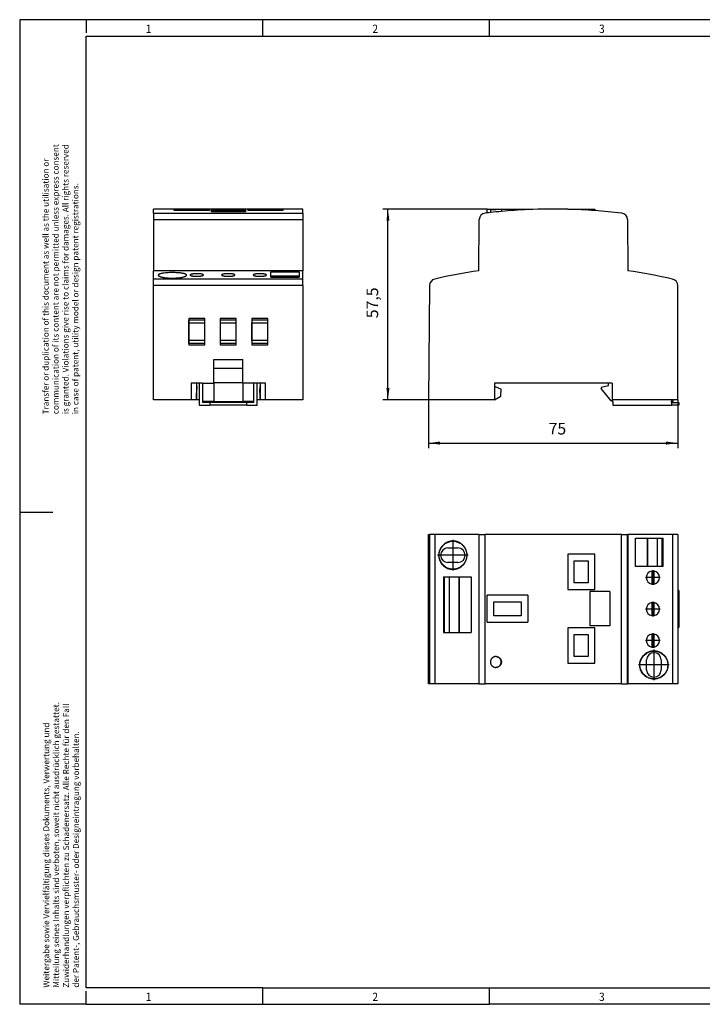
# Model space of a CAD drawing. Units: millimetres. Extents: x -1234 to -814, y -1206 to -909.
# Drawn here: x -1234 to -1028, y -1206 to -909 of the extents above; entities that cross this region are included whole.
import ezdxf

# ---------------------------------------------------------------- set-up
doc = ezdxf.new("R2010")
doc.units = ezdxf.units.MM
doc.linetypes.add('DOT_CENTER', pattern=[14, 12, -1, 0, -1])
doc.layers.add('1', color=7, linetype='Continuous')
doc.styles.add('CONVERTER_11', font='txt.shx', dxfattribs={"width": 0.9})
doc.dimstyles.new('ME10_DIM_11', dxfattribs={"dimtxt": 3.5, "dimasz": 3.5, "dimexe": 1.5, "dimexo": 0, "dimgap": 1.5, "dimtad": 1, "dimdec": 1, "dimdsep": 46, "dimtxsty": 'CONVERTER_11', "dimsah": 1, "dimcen": 0.09, "dimclrd": 2, "dimclre": 2, "dimclrt": 3, "dimadec": 0, "dimazin": 0, "dimtfac": 1, "dimtdec": 4, "dimtix": 1, "dimtmove": 0, "dimatfit": 3, "dimfxl": 1, "dimtolj": 1, "dimtzin": 0, "dimarcsym": 0})
doc.dimstyles.new('ME10_DIM_12', dxfattribs={"dimtxt": 3.5, "dimasz": 3.5, "dimexe": 1.5, "dimexo": 0, "dimgap": 1.5, "dimtad": 1, "dimdec": 0, "dimdsep": 46, "dimtxsty": 'CONVERTER_11', "dimsah": 1, "dimcen": 0.09, "dimclrd": 2, "dimclre": 2, "dimclrt": 3, "dimadec": 0, "dimazin": 0, "dimtfac": 1, "dimtdec": 4, "dimtix": 1, "dimtmove": 0, "dimatfit": 3, "dimfxl": 1, "dimtolj": 1, "dimtzin": 0, "dimarcsym": 0})

# ---------------------------------------------------------------- blocks, each defined once
blk = doc.blocks.new('0804054_EO_G_UT_SH_LED_GN-select__2', base_point=(-1110.99, -1109.58))
at = {"color": 7, "linetype": 'Continuous'}
for p, q in [((-1110.99, -1064.58), (-1110.69, -1064.58)), ((-1110.99, -1109.58), (-1110.99, -1064.58)), ((-1109.14, -1064.58), (-1110.69, -1064.58)), ((-1095.84, -1064.58), (-1109.14, -1064.58)), ((-1095.84, -1064.58), (-1095.7, -1064.58)), ((-1095.84, -1064.58), (-1095.84, -1109.58)), ((-1095.7, -1064.58), (-1093.94, -1064.58)), ((-1052.77, -1064.58), (-1093.94, -1064.58)), ((-1052.77, -1064.58), (-1051, -1064.58)), ((-1051, -1064.58), (-1050.87, -1064.58)), ((-1050.87, -1064.58), (-1050.87, -1109.58)), ((-1037.4, -1064.58), (-1050.87, -1064.58)), ((-1048.6, -1074.28), (-1048.6, -1065.68)), ((-1048.6, -1065.68), (-1045.08, -1065.68)), ((-1045.08, -1065.68), (-1044.96, -1065.68)), ((-1045.08, -1065.68), (-1045.08, -1074.28)), ((-1044.96, -1065.68), (-1044.96, -1074.28)), ((-1044.96, -1065.68), (-1042.06, -1065.68)), ((-1042.06, -1065.68), (-1042.06, -1074.28)), ((-1042.06, -1065.68), (-1040.53, -1065.68)), ((-1040.53, -1065.68), (-1040.22, -1065.68)), ((-1040.53, -1074.28), (-1040.53, -1065.68)), ((-1040.22, -1074.28), (-1040.22, -1065.68)), ((-1035.85, -1064.58), (-1037.4, -1064.58)), ((-1035.85, -1064.58), (-1035.85, -1109.58)), ((-1105.15, -1068.62), (-1102.15, -1068.62)), ((-1060.84, -1070.53), (-1069.04, -1070.53)), ((-1069.04, -1070.53), (-1069.04, -1081.19)), ((-1060.84, -1081.19), (-1060.84, -1070.53)), ((-1102.15, -1073.04), (-1105.15, -1073.04)), ((-1067.04, -1072.53), (-1062.84, -1072.53)), ((-1067.04, -1079.19), (-1067.04, -1072.53)), ((-1062.84, -1072.53), (-1062.84, -1079.19)), ((-1045.08, -1074.28), (-1048.6, -1074.28)), ((-1044.96, -1074.28), (-1045.08, -1074.28)), ((-1042.06, -1074.28), (-1044.96, -1074.28)), ((-1040.53, -1074.28), (-1042.06, -1074.28)), ((-1040.22, -1074.28), (-1040.53, -1074.28)), ((-1106.48, -1077.38), (-1106.29, -1077.38)), ((-1106.48, -1077.38), (-1106.48, -1094.18)), ((-1106.29, -1077.38), (-1106.29, -1094.18)), ((-1106.29, -1077.38), (-1104.65, -1077.38)), ((-1104.65, -1077.38), (-1101.75, -1077.38)), ((-1104.65, -1094.18), (-1104.65, -1077.38)), ((-1101.75, -1077.38), (-1101.71, -1077.38)), ((-1101.75, -1094.18), (-1101.75, -1077.38)), ((-1101.71, -1077.38), (-1098.1, -1077.38)), ((-1101.71, -1077.38), (-1101.71, -1094.18)), ((-1098.1, -1077.38), (-1098.1, -1094.18)), ((-1043.7, -1075.61), (-1043.7, -1079.55)), ((-1043, -1079.55), (-1043, -1075.61)), ((-1062.84, -1079.19), (-1067.04, -1079.19)), ((-1081.06, -1082.87), (-1093.27, -1082.87)), ((-1093.27, -1091.07), (-1093.27, -1082.87)), ((-1081.06, -1082.87), (-1081.06, -1091.07)), ((-1069.04, -1081.19), (-1060.84, -1081.19)), ((-1062.35, -1081.82), (-1062.35, -1092.12)), ((-1056.35, -1081.82), (-1062.35, -1081.82)), ((-1056.35, -1081.82), (-1056.35, -1092.12)), ((-1035.5, -1081.48), (-1035.85, -1081.48)), ((-1035.5, -1081.48), (-1035.5, -1092.68)), ((-1091.27, -1084.87), (-1083.06, -1084.87)), ((-1091.27, -1089.07), (-1091.27, -1084.87)), ((-1083.06, -1084.87), (-1083.06, -1089.07)), ((-1043.7, -1085.11), (-1043.7, -1089.05)), ((-1043, -1089.05), (-1043, -1085.11)), ((-1083.06, -1089.07), (-1091.27, -1089.07)), ((-1093.27, -1091.07), (-1081.06, -1091.07)), ((-1069.04, -1092.75), (-1069.04, -1103.41)), ((-1060.84, -1092.75), (-1069.04, -1092.75)), ((-1056.35, -1092.12), (-1062.35, -1092.12)), ((-1060.84, -1103.41), (-1060.84, -1092.75)), ((-1035.85, -1092.68), (-1035.5, -1092.68)), ((-1106.48, -1094.18), (-1106.29, -1094.18)), ((-1106.29, -1094.18), (-1104.65, -1094.18)), ((-1104.65, -1094.18), (-1101.75, -1094.18)), ((-1101.75, -1094.18), (-1101.71, -1094.18)), ((-1101.71, -1094.18), (-1098.1, -1094.18)), ((-1067.04, -1101.41), (-1067.04, -1094.75)), ((-1067.04, -1094.75), (-1062.84, -1094.75)), ((-1062.84, -1094.75), (-1062.84, -1101.41)), ((-1043.7, -1094.61), (-1043.7, -1098.55)), ((-1043, -1098.55), (-1043, -1094.61)), ((-1090.71, -1101.41), (-1090.66, -1101.41)), ((-1062.84, -1101.41), (-1067.04, -1101.41)), ((-1090.71, -1104.66), (-1090.66, -1104.66)), ((-1069.04, -1103.41), (-1060.84, -1103.41)), ((-1045.25, -1105.43), (-1045.25, -1102.43)), ((-1040.85, -1102.43), (-1040.85, -1105.43)), ((-1110.69, -1109.58), (-1110.99, -1109.58)), ((-1109.14, -1109.58), (-1110.69, -1109.58)), ((-1095.84, -1109.58), (-1109.14, -1109.58)), ((-1095.84, -1109.58), (-1095.7, -1109.58)), ((-1095.7, -1109.58), (-1093.94, -1109.58)), ((-1052.77, -1109.58), (-1093.94, -1109.58)), ((-1052.77, -1109.58), (-1051, -1109.58)), ((-1051, -1109.58), (-1050.87, -1109.58)), ((-1037.4, -1109.58), (-1050.87, -1109.58)), ((-1035.85, -1109.58), (-1037.4, -1109.58))]:
    blk.add_line(p, q, dxfattribs=at)
at = {"color": 2, "linetype": 'Continuous'}
for p, q in [((-1110.69, -1064.58), (-1110.69, -1109.58)), ((-1109.14, -1064.58), (-1109.14, -1109.58)), ((-1095.7, -1109.58), (-1095.7, -1064.58)), ((-1093.94, -1109.58), (-1093.94, -1064.58)), ((-1052.77, -1109.58), (-1052.77, -1064.58)), ((-1051, -1109.58), (-1051, -1064.58)), ((-1037.4, -1064.58), (-1037.4, -1109.58))]:
    blk.add_line(p, q, dxfattribs=at)
at = {"color": 7, "linetype": 'Continuous'}
for centre in [(-1103.65, -1070.83), (-1043.05, -1103.93)]:
    blk.add_circle(centre, 4.2, dxfattribs=at)
for centre, radius, start, end in [((-1105.15, -1070.83), 2.21, 90, 270), ((-1102.15, -1070.83), 2.21, 270, 90), ((-1043.35, -1077.58), 2, 100.0787, 180), ((-1043.35, -1077.58), 2, 180, 259.9213), ((-1043.35, -1077.58), 2, 79.9213, 100.0787), ((-1043.35, -1077.58), 2, 280.0787, 79.9213), ((-1043.35, -1077.58), 2, 259.9213, 280.0787), ((-1043.35, -1087.08), 2, 100.0787, 180), ((-1043.35, -1087.08), 2, 79.9213, 100.0787), ((-1043.35, -1087.08), 2, 280.0787, 79.9213), ((-1043.35, -1087.08), 2, 180, 259.9213), ((-1043.35, -1087.08), 2, 259.9213, 280.0787), ((-1043.35, -1096.58), 2, 100.0787, 180), ((-1043.35, -1096.58), 2, 79.9213, 100.0787), ((-1043.35, -1096.58), 2, 280.0787, 79.9213), ((-1043.35, -1096.58), 2, 180, 259.9213), ((-1043.35, -1096.58), 2, 259.9213, 280.0787), ((-1043.05, -1102.43), 2.2, 0, 180), ((-1043.05, -1105.43), 2.2, 180, 0)]:
    blk.add_arc(centre, radius, start, end, dxfattribs=at)
for points, knots in [([(-1105.23, -1074.79), (-1105.45, -1074.69), (-1105.89, -1074.48), (-1106.48, -1074.04), (-1106.99, -1073.51), (-1107.31, -1073.03), (-1107.49, -1072.67), (-1107.6, -1072.44), (-1107.69, -1072.2), (-1107.76, -1071.96), (-1107.82, -1071.71), (-1107.86, -1071.46), (-1107.89, -1071.2), (-1107.91, -1070.86), (-1107.9, -1070.43), (-1107.83, -1069.99), (-1107.75, -1069.66), (-1107.67, -1069.41), (-1107.57, -1069.17), (-1107.47, -1068.93), (-1107.34, -1068.7), (-1107.2, -1068.48), (-1107.05, -1068.26), (-1106.89, -1068.06), (-1106.71, -1067.86), (-1106.52, -1067.67), (-1106.31, -1067.5), (-1106.1, -1067.34), (-1105.87, -1067.19), (-1105.64, -1067.06), (-1105.41, -1066.94), (-1105.16, -1066.84), (-1104.9, -1066.75), (-1104.64, -1066.68), (-1104.38, -1066.62), (-1104.12, -1066.59), (-1103.86, -1066.57), (-1103.6, -1066.56), (-1103.34, -1066.57), (-1103.07, -1066.6), (-1102.81, -1066.64), (-1102.55, -1066.7), (-1102.3, -1066.78), (-1102.05, -1066.87), (-1101.81, -1066.97), (-1101.58, -1067.09), (-1101.36, -1067.22), (-1101.06, -1067.42), (-1100.72, -1067.7), (-1100.42, -1068.02), (-1100.21, -1068.3), (-1100.05, -1068.52), (-1099.92, -1068.75), (-1099.76, -1069.06), (-1099.59, -1069.46), (-1099.46, -1069.96), (-1099.38, -1070.48), (-1099.37, -1070.91), (-1099.4, -1071.25), (-1099.43, -1071.51), (-1099.48, -1071.76), (-1099.56, -1072.1), (-1099.71, -1072.5), (-1099.9, -1072.89), (-1100.08, -1073.18), (-1100.23, -1073.39), (-1100.39, -1073.59), (-1100.62, -1073.85), (-1100.94, -1074.14), (-1101.29, -1074.39), (-1101.59, -1074.57), (-1101.82, -1074.69), (-1102.06, -1074.8), (-1102.35, -1074.9), (-1102.67, -1074.99), (-1103.05, -1075.06), (-1103.41, -1075.09), (-1103.78, -1075.1), (-1104.15, -1075.07), (-1104.51, -1075.01), (-1104.87, -1074.92), (-1105.1, -1074.84), (-1105.23, -1074.79)], [0, 0, 0, 0, 0.727783, 1.455583, 2.188038, 2.920507, 3.161269, 3.428312, 3.668315, 3.934427, 4.175081, 4.441984, 4.697036, 4.952089, 5.470238, 5.988385, 6.262162, 6.508376, 6.781085, 7.02644, 7.29205, 7.557658, 7.824145, 8.090629, 8.341945, 8.622055, 8.885601, 9.149146, 9.432679, 9.686737, 9.940712, 10.224135, 10.490912, 10.757687, 11.038494, 11.290367, 11.537167, 11.811672, 12.072532, 12.333391, 12.610248, 12.858943, 13.137122, 13.386886, 13.664245, 13.913355, 14.177137, 14.440921, 14.971573, 15.502232, 15.749136, 16.023762, 16.300549, 16.549192, 17.073105, 17.597021, 18.112614, 18.628207, 18.900723, 19.145916, 19.40524, 19.664563, 20.178367, 20.692167, 20.949855, 21.207542, 21.46388, 21.720216, 22.242508, 22.764793, 23.011748, 23.286445, 23.558805, 23.803873, 24.205829, 24.550679, 24.951337, 25.295233, 25.66807, 26.040908, 26.387568, 26.792001, 26.792001, 26.792001, 26.792001]), ([(-1090.71, -1101.41), (-1090.74, -1101.41), (-1090.79, -1101.42), (-1090.88, -1101.42), (-1090.97, -1101.43), (-1091.07, -1101.45), (-1091.16, -1101.48), (-1091.29, -1101.52), (-1091.45, -1101.58), (-1091.62, -1101.68), (-1091.78, -1101.8), (-1091.92, -1101.94), (-1092.05, -1102.1), (-1092.15, -1102.27), (-1092.24, -1102.45), (-1092.29, -1102.61), (-1092.32, -1102.74), (-1092.33, -1102.84), (-1092.34, -1102.94), (-1092.34, -1103.05), (-1092.34, -1103.18), (-1092.32, -1103.32), (-1092.29, -1103.46), (-1092.24, -1103.61), (-1092.17, -1103.78), (-1092.07, -1103.95), (-1091.94, -1104.11), (-1091.8, -1104.26), (-1091.64, -1104.38), (-1091.47, -1104.49), (-1091.28, -1104.57), (-1091.12, -1104.62), (-1090.99, -1104.64), (-1090.89, -1104.66), (-1090.8, -1104.66), (-1090.74, -1104.66), (-1090.71, -1104.66)], [0, 0, 0, 0, 0.07689, 0.15385, 0.254231, 0.354618, 0.455012, 0.555417, 0.75616, 0.95697, 1.156503, 1.356119, 1.555799, 1.755561, 1.955193, 2.154885, 2.254789, 2.354703, 2.45462, 2.554541, 2.694669, 2.83479, 2.974898, 3.114985, 3.31743, 3.519801, 3.722112, 3.924335, 4.126789, 4.329163, 4.531484, 4.733753, 4.834454, 4.935149, 5.021462, 5.107764, 5.107764, 5.107764, 5.107764]), ([(-1089.09, -1103.04), (-1089.09, -1102.99), (-1089.09, -1102.9), (-1089.11, -1102.74), (-1089.16, -1102.56), (-1089.23, -1102.37), (-1089.32, -1102.19), (-1089.44, -1102.03), (-1089.57, -1101.88), (-1089.73, -1101.74), (-1089.89, -1101.63), (-1090.08, -1101.54), (-1090.27, -1101.47), (-1090.44, -1101.44), (-1090.59, -1101.42), (-1090.67, -1101.42), (-1090.71, -1101.41)], [0, 0, 0, 0, 0.140959, 0.282023, 0.483742, 0.685413, 0.887036, 1.088582, 1.291092, 1.493515, 1.695876, 1.89816, 2.100272, 2.302336, 2.427601, 2.552748, 2.552748, 2.552748, 2.552748]), ([(-1090.66, -1101.41), (-1090.6, -1101.42), (-1090.5, -1101.42), (-1090.34, -1101.44), (-1090.19, -1101.48), (-1090.03, -1101.53), (-1089.89, -1101.61), (-1089.75, -1101.69), (-1089.63, -1101.78), (-1089.47, -1101.92), (-1089.3, -1102.13), (-1089.17, -1102.36), (-1089.1, -1102.56), (-1089.06, -1102.72), (-1089.03, -1102.88), (-1089.03, -1102.99), (-1089.03, -1103.04)], [0, 0, 0, 0, 0.159234, 0.317595, 0.463296, 0.636189, 0.809188, 0.954952, 1.100726, 1.273863, 1.593056, 1.911796, 2.057906, 2.23166, 2.405006, 2.551023, 2.551023, 2.551023, 2.551023]), ([(-1045.26, -1107.58), (-1045.03, -1107.7), (-1044.59, -1107.94), (-1043.97, -1108.11), (-1043.48, -1108.18), (-1043.09, -1108.2), (-1042.73, -1108.19), (-1042.31, -1108.14), (-1041.85, -1108.03), (-1041.44, -1107.88), (-1041.13, -1107.74), (-1040.89, -1107.61), (-1040.67, -1107.47), (-1040.46, -1107.32), (-1040.26, -1107.16), (-1040.07, -1106.98), (-1039.9, -1106.8), (-1039.73, -1106.61), (-1039.58, -1106.41), (-1039.44, -1106.19), (-1039.3, -1105.96), (-1039.19, -1105.73), (-1039.09, -1105.5), (-1039, -1105.27), (-1038.93, -1105.02), (-1038.87, -1104.77), (-1038.83, -1104.52), (-1038.8, -1104.27), (-1038.79, -1104.01), (-1038.79, -1103.75), (-1038.81, -1103.49), (-1038.85, -1103.23), (-1038.9, -1102.98), (-1038.98, -1102.64), (-1039.13, -1102.24), (-1039.33, -1101.84), (-1039.52, -1101.54), (-1039.68, -1101.32), (-1039.84, -1101.12), (-1040.08, -1100.86), (-1040.41, -1100.57), (-1040.77, -1100.32), (-1041.08, -1100.15), (-1041.32, -1100.03), (-1041.55, -1099.93), (-1041.8, -1099.85), (-1042.06, -1099.78), (-1042.32, -1099.72), (-1042.58, -1099.69), (-1042.84, -1099.67), (-1043.1, -1099.66), (-1043.36, -1099.67), (-1043.63, -1099.7), (-1043.89, -1099.74), (-1044.16, -1099.8), (-1044.41, -1099.88), (-1044.67, -1099.98), (-1044.91, -1100.09), (-1045.15, -1100.21), (-1045.38, -1100.35), (-1045.6, -1100.5), (-1045.8, -1100.66), (-1046, -1100.84), (-1046.19, -1101.03), (-1046.36, -1101.23), (-1046.58, -1101.51), (-1046.81, -1101.88), (-1046.99, -1102.27), (-1047.11, -1102.6), (-1047.19, -1102.85), (-1047.24, -1103.11), (-1047.29, -1103.36), (-1047.31, -1103.62), (-1047.32, -1103.87), (-1047.32, -1104.13), (-1047.3, -1104.39), (-1047.26, -1104.65), (-1047.21, -1104.91), (-1047.14, -1105.16), (-1047.01, -1105.55), (-1046.77, -1106.06), (-1046.42, -1106.57), (-1046.1, -1106.93), (-1045.84, -1107.17), (-1045.56, -1107.39), (-1045.36, -1107.52), (-1045.26, -1107.58)], [0, 0, 0, 0, 0.752525, 1.505036, 1.907895, 2.253403, 2.656105, 3.001493, 3.525195, 4.048902, 4.309985, 4.571069, 4.847399, 5.09567, 5.351065, 5.606463, 5.874671, 6.116384, 6.358359, 6.626891, 6.897632, 7.141393, 7.395889, 7.650386, 7.904202, 8.158018, 8.413621, 8.669225, 8.924898, 9.180571, 9.454669, 9.701146, 9.976431, 10.22386, 10.744231, 11.264594, 11.545138, 11.796798, 12.077513, 12.329314, 12.857105, 13.384889, 13.663646, 13.913872, 14.163091, 14.440598, 14.688407, 14.96416, 15.239838, 15.487587, 15.73936, 16.02004, 16.272741, 16.554569, 16.809076, 17.093162, 17.347763, 17.631974, 17.89519, 18.158408, 18.423713, 18.68902, 18.940497, 19.220812, 19.485719, 19.750628, 20.272832, 20.795042, 21.041651, 21.315922, 21.576719, 21.837516, 22.094988, 22.35246, 22.596529, 22.867644, 23.140202, 23.385433, 23.657148, 23.9017, 24.626192, 25.350674, 25.737286, 26.070828, 26.431811, 26.792791, 26.792791, 26.792791, 26.792791]), ([(-1090.71, -1104.66), (-1090.61, -1104.66), (-1090.4, -1104.65), (-1090.14, -1104.57), (-1089.95, -1104.48), (-1089.81, -1104.4), (-1089.68, -1104.3), (-1089.52, -1104.16), (-1089.35, -1103.95), (-1089.2, -1103.67), (-1089.11, -1103.36), (-1089.09, -1103.15), (-1089.09, -1103.04)], [0, 0, 0, 0, 0.318668, 0.636526, 0.78218, 0.955402, 1.114986, 1.274432, 1.593264, 1.912279, 2.231577, 2.550867, 2.550867, 2.550867, 2.550867]), ([(-1089.03, -1103.04), (-1089.03, -1103.1), (-1089.04, -1103.2), (-1089.06, -1103.36), (-1089.1, -1103.51), (-1089.15, -1103.66), (-1089.22, -1103.81), (-1089.3, -1103.94), (-1089.4, -1104.07), (-1089.5, -1104.19), (-1089.62, -1104.3), (-1089.75, -1104.39), (-1089.89, -1104.48), (-1090.04, -1104.55), (-1090.19, -1104.6), (-1090.34, -1104.64), (-1090.5, -1104.66), (-1090.6, -1104.66), (-1090.66, -1104.66)], [0, 0, 0, 0, 0.173298, 0.319564, 0.479093, 0.639223, 0.798802, 0.958797, 1.104728, 1.278246, 1.424079, 1.59727, 1.770388, 1.915911, 2.075476, 2.2342, 2.393164, 2.551801, 2.551801, 2.551801, 2.551801])]:
    blk.add_open_spline(points, degree=3, knots=knots, dxfattribs=at)
at = {"layer": '1', "color": 2, "linetype": 'DOT_CENTER'}
for p, q in [((-1103.65, -1066.21), (-1103.65, -1075.45)), ((-1099.03, -1070.83), (-1108.27, -1070.83)), ((-1041.15, -1077.58), (-1045.55, -1077.58)), ((-1043.35, -1075.38), (-1043.35, -1079.78)), ((-1043.35, -1084.88), (-1043.35, -1089.28)), ((-1041.15, -1087.08), (-1045.55, -1087.08)), ((-1043.35, -1094.38), (-1043.35, -1098.78)), ((-1041.15, -1096.58), (-1045.55, -1096.58)), ((-1043.05, -1099.31), (-1043.05, -1108.55)), ((-1038.43, -1103.93), (-1047.67, -1103.93))]:
    blk.add_line(p, q, dxfattribs=at)
blk = doc.blocks.new('Drfsicht1', base_point=(-1073.18, -1087.08))
blk.add_blockref('0804054_EO_G_UT_SH_LED_GN-select__2', (-1110.99, -1109.58))
blk = doc.blocks.new('0804054_EO_G_UT_SH_LED_GN-select__5', base_point=(-1193.87, -1025.58))
at = {"color": 7, "linetype": 'Continuous'}
for p, q in [((-1187.71, -966.43), (-1193.87, -966.43)), ((-1193.87, -967.64), (-1193.87, -966.43)), ((-1193.87, -967.64), (-1193.87, -969.61)), ((-1187.71, -966.87), (-1187.71, -966.43)), ((-1177.05, -966.43), (-1187.71, -966.43)), ((-1177.05, -966.87), (-1187.71, -966.87)), ((-1177.05, -966.43), (-1177.05, -966.87)), ((-1165.49, -966.43), (-1177.05, -966.43)), ((-1176.42, -966.97), (-1176.42, -966.77)), ((-1166.12, -966.77), (-1176.42, -966.77)), ((-1176.42, -967.25), (-1176.42, -966.97)), ((-1166.12, -966.97), (-1176.42, -966.97)), ((-1166.12, -967.25), (-1176.42, -967.25)), ((-1166.12, -966.97), (-1166.12, -966.77)), ((-1166.12, -967.25), (-1166.12, -966.97)), ((-1154.83, -966.43), (-1165.49, -966.43)), ((-1165.49, -966.43), (-1165.49, -966.87)), ((-1154.83, -966.87), (-1165.49, -966.87)), ((-1148.87, -966.43), (-1154.83, -966.43)), ((-1154.83, -966.87), (-1154.83, -966.43)), ((-1148.87, -967.64), (-1148.87, -966.43)), ((-1148.87, -967.64), (-1148.87, -969.61)), ((-1193.87, -969.61), (-1193.87, -985.03)), ((-1148.87, -969.61), (-1148.87, -985.03)), ((-1193.87, -987.57), (-1193.87, -985.03)), ((-1148.87, -985.03), (-1193.87, -985.03)), ((-1158.57, -986.63), (-1158.57, -985.38)), ((-1158.57, -985.38), (-1149.97, -985.38)), ((-1149.97, -985.38), (-1149.97, -986.63)), ((-1148.87, -987.57), (-1148.87, -985.03)), ((-1193.87, -989.52), (-1193.87, -987.57)), ((-1158.57, -986.88), (-1158.57, -986.63)), ((-1149.97, -986.63), (-1158.57, -986.63)), ((-1149.97, -986.88), (-1158.57, -986.88)), ((-1158.57, -986.94), (-1158.57, -986.88)), ((-1158.57, -986.94), (-1149.97, -986.94)), ((-1149.97, -986.63), (-1149.97, -986.88)), ((-1149.97, -986.88), (-1149.97, -986.94)), ((-1148.87, -989.52), (-1148.87, -987.57)), ((-1193.87, -1023.93), (-1193.87, -989.52)), ((-1148.87, -989.52), (-1148.87, -1023.93)), ((-1178.47, -999.4), (-1183.27, -999.4)), ((-1183.27, -999.4), (-1183.27, -1007.35)), ((-1183.27, -999.79), (-1178.47, -999.79)), ((-1183.27, -1000.73), (-1183.27, -999.79)), ((-1183.27, -1000.73), (-1183.26, -1000.73)), ((-1183.27, -1006.02), (-1183.27, -1000.73)), ((-1183.26, -1000.73), (-1178.48, -1000.73)), ((-1183.26, -1006.02), (-1183.26, -1000.73)), ((-1178.47, -1000.73), (-1178.48, -1000.73)), ((-1178.48, -1006.02), (-1178.48, -1000.73)), ((-1178.47, -999.79), (-1178.47, -999.4)), ((-1178.47, -1000.73), (-1178.47, -999.79)), ((-1178.47, -1006.02), (-1178.47, -1000.73)), ((-1173.77, -999.4), (-1173.77, -999.79)), ((-1168.97, -999.4), (-1173.77, -999.4)), ((-1173.77, -999.79), (-1173.77, -1000.73)), ((-1173.77, -999.79), (-1168.97, -999.79)), ((-1173.77, -1000.73), (-1173.77, -1006.02)), ((-1173.77, -1000.73), (-1173.76, -1000.73)), ((-1173.76, -1006.02), (-1173.76, -1000.73)), ((-1173.76, -1000.73), (-1168.98, -1000.73)), ((-1168.97, -1000.73), (-1168.98, -1000.73)), ((-1168.98, -1006.02), (-1168.98, -1000.73)), ((-1168.97, -1007.35), (-1168.97, -999.4)), ((-1168.97, -1000.73), (-1168.97, -999.79)), ((-1168.97, -1006.02), (-1168.97, -1000.73)), ((-1164.27, -999.4), (-1164.27, -999.79)), ((-1159.47, -999.4), (-1164.27, -999.4)), ((-1164.27, -999.79), (-1159.47, -999.79)), ((-1164.27, -999.79), (-1164.27, -1000.73)), ((-1164.27, -1000.73), (-1164.26, -1000.73)), ((-1164.27, -1000.73), (-1164.27, -1006.02)), ((-1164.26, -1006.02), (-1164.26, -1000.73)), ((-1164.26, -1000.73), (-1159.48, -1000.73)), ((-1159.48, -1006.02), (-1159.48, -1000.73)), ((-1159.47, -1000.73), (-1159.48, -1000.73)), ((-1159.47, -1007.35), (-1159.47, -999.4)), ((-1159.47, -1000.73), (-1159.47, -999.79)), ((-1159.47, -1006.02), (-1159.47, -1000.73)), ((-1183.27, -1006.02), (-1183.26, -1006.02)), ((-1183.27, -1007), (-1183.27, -1006.02)), ((-1178.48, -1006.02), (-1183.26, -1006.02)), ((-1178.47, -1006.02), (-1178.48, -1006.02)), ((-1178.47, -1007), (-1178.47, -1006.02)), ((-1173.77, -1006.02), (-1173.76, -1006.02)), ((-1173.77, -1006.02), (-1173.77, -1007)), ((-1168.98, -1006.02), (-1173.76, -1006.02)), ((-1168.97, -1006.02), (-1168.98, -1006.02)), ((-1168.97, -1007), (-1168.97, -1006.02)), ((-1164.27, -1006.02), (-1164.27, -1007)), ((-1164.27, -1006.02), (-1164.26, -1006.02)), ((-1159.48, -1006.02), (-1164.26, -1006.02)), ((-1159.47, -1006.02), (-1159.48, -1006.02)), ((-1159.47, -1007), (-1159.47, -1006.02)), ((-1178.47, -1007), (-1183.27, -1007)), ((-1183.27, -1007.35), (-1178.47, -1007.35)), ((-1178.47, -1007.35), (-1178.47, -1007)), ((-1173.77, -1007), (-1173.77, -1007.35)), ((-1168.97, -1007), (-1173.77, -1007)), ((-1173.77, -1007.35), (-1168.97, -1007.35)), ((-1164.27, -1007), (-1164.27, -1007.35)), ((-1159.47, -1007), (-1164.27, -1007)), ((-1164.27, -1007.35), (-1159.47, -1007.35)), ((-1175.77, -1011.78), (-1166.97, -1011.78)), ((-1175.77, -1014.55), (-1175.77, -1011.78)), ((-1166.97, -1014.55), (-1166.97, -1011.78)), ((-1166.97, -1014.55), (-1175.77, -1014.55)), ((-1175.77, -1018.78), (-1175.77, -1014.55)), ((-1166.97, -1018.78), (-1166.97, -1014.55)), ((-1180.97, -1018.93), (-1182.59, -1018.93)), ((-1182.59, -1018.93), (-1182.59, -1023.93)), ((-1180.12, -1018.93), (-1180.97, -1018.93)), ((-1180.97, -1018.93), (-1180.97, -1023.93)), ((-1180.84, -1019.88), (-1180.97, -1019.88)), ((-1180.87, -1020.73), (-1180.97, -1020.73)), ((-1180.94, -1022.81), (-1180.87, -1020.73)), ((-1180.84, -1019.88), (-1180.87, -1020.73)), ((-1180.12, -1018.93), (-1180.12, -1025.58)), ((-1179.12, -1018.93), (-1180.12, -1018.93)), ((-1179.12, -1018.93), (-1175.77, -1018.93)), ((-1179.12, -1018.93), (-1179.12, -1024.43)), ((-1175.77, -1018.78), (-1166.97, -1018.78)), ((-1175.77, -1018.93), (-1175.77, -1018.78)), ((-1175.77, -1018.93), (-1175.77, -1024.43)), ((-1166.97, -1018.93), (-1166.97, -1018.78)), ((-1166.97, -1018.93), (-1166.97, -1024.43)), ((-1163.62, -1018.93), (-1166.97, -1018.93)), ((-1163.62, -1024.43), (-1163.62, -1018.93)), ((-1162.62, -1018.93), (-1163.62, -1018.93)), ((-1162.62, -1025.58), (-1162.62, -1018.93)), ((-1161.77, -1018.93), (-1162.62, -1018.93)), ((-1161.77, -1019.88), (-1161.9, -1019.88)), ((-1161.9, -1019.88), (-1161.87, -1020.73)), ((-1161.77, -1020.73), (-1161.87, -1020.73)), ((-1161.8, -1022.81), (-1161.87, -1020.73)), ((-1161.77, -1018.93), (-1161.77, -1023.93)), ((-1160.15, -1018.93), (-1161.77, -1018.93)), ((-1160.15, -1023.93), (-1160.15, -1018.93)), ((-1182.59, -1023.93), (-1193.87, -1023.93)), ((-1180.97, -1023.93), (-1182.59, -1023.93)), ((-1180.97, -1023.59), (-1180.94, -1022.81)), ((-1180.97, -1022.81), (-1180.94, -1022.81)), ((-1180.12, -1023.93), (-1180.97, -1023.93)), ((-1179.12, -1024.43), (-1179.12, -1024.78)), ((-1175.77, -1024.43), (-1179.12, -1024.43)), ((-1175.77, -1024.43), (-1166.97, -1024.43)), ((-1163.62, -1024.43), (-1166.97, -1024.43)), ((-1163.62, -1024.78), (-1163.62, -1024.43)), ((-1161.77, -1023.93), (-1162.62, -1023.93)), ((-1161.77, -1023.59), (-1161.8, -1022.81)), ((-1161.8, -1022.81), (-1161.77, -1022.81)), ((-1160.15, -1023.93), (-1161.77, -1023.93)), ((-1148.87, -1023.93), (-1160.15, -1023.93)), ((-1180.12, -1025.58), (-1176.97, -1025.58)), ((-1176.97, -1024.78), (-1179.12, -1024.78)), ((-1176.97, -1024.78), (-1176.97, -1025.58)), ((-1165.77, -1024.78), (-1176.97, -1024.78)), ((-1165.77, -1025.58), (-1176.97, -1025.58)), ((-1165.77, -1025.58), (-1165.77, -1024.78)), ((-1163.62, -1024.78), (-1165.77, -1024.78)), ((-1165.77, -1025.58), (-1162.62, -1025.58))]:
    blk.add_line(p, q, dxfattribs=at)
at = {"color": 2, "linetype": 'Continuous'}
for p, q in [((-1193.87, -967.64), (-1148.87, -967.64)), ((-1193.87, -969.61), (-1148.87, -969.61)), ((-1148.87, -987.57), (-1193.87, -987.57)), ((-1148.87, -989.52), (-1193.87, -989.52))]:
    blk.add_line(p, q, dxfattribs=at)
at = {"color": 7, "linetype": 'Continuous'}
for points, knots in [([(-1191.88, -985.94), (-1191.92, -985.96), (-1192.01, -985.99), (-1192.13, -986.03), (-1192.24, -986.08), (-1192.35, -986.15), (-1192.46, -986.23), (-1192.48, -986.32), (-1192.49, -986.36)], [0, 0, 0, 0, 0.1420152, 0.2823315, 0.3929209, 0.4993778, 0.6578402, 0.7747077, 0.7747077, 0.7747077, 0.7747077]), ([(-1183.96, -986.36), (-1183.96, -986.33), (-1183.97, -986.27), (-1184.05, -986.18), (-1184.16, -986.1), (-1184.31, -986.03), (-1184.5, -985.96), (-1184.74, -985.89), (-1185, -985.84), (-1185.33, -985.77), (-1185.7, -985.72), (-1186.13, -985.67), (-1186.58, -985.64), (-1187.08, -985.61), (-1187.59, -985.59), (-1188.1, -985.58), (-1188.6, -985.58), (-1189.22, -985.6), (-1189.92, -985.64), (-1190.57, -985.7), (-1191.05, -985.76), (-1191.36, -985.82), (-1191.63, -985.87), (-1191.8, -985.92), (-1191.88, -985.94)], [0, 0, 0, 0, 0.078202, 0.188706, 0.333722, 0.488749, 0.70708, 0.92753, 1.221339, 1.504877, 1.941206, 2.338154, 2.806655, 3.29574, 3.859283, 4.318186, 4.836971, 5.35122, 6.179179, 6.946003, 7.31766, 7.605093, 7.911104, 8.141079, 8.141079, 8.141079, 8.141079]), ([(-1180.87, -985.93), (-1180.94, -985.93), (-1181.07, -985.93), (-1181.26, -985.93), (-1181.45, -985.94), (-1181.64, -985.95), (-1181.82, -985.97), (-1181.99, -985.99), (-1182.15, -986.01), (-1182.29, -986.03), (-1182.42, -986.06), (-1182.54, -986.09), (-1182.64, -986.12), (-1182.72, -986.15), (-1182.79, -986.19), (-1182.83, -986.22), (-1182.86, -986.26), (-1182.87, -986.29), (-1182.87, -986.3)], [0, 0, 0, 0, 0.19791, 0.394079, 0.569824, 0.772683, 0.951433, 1.121662, 1.293742, 1.4279, 1.561646, 1.68135, 1.785962, 1.875064, 1.953652, 2.007083, 2.049781, 2.091587, 2.091587, 2.091587, 2.091587]), ([(-1178.87, -986.3), (-1178.88, -986.27), (-1178.91, -986.2), (-1179.01, -986.16), (-1179.11, -986.12), (-1179.21, -986.09), (-1179.32, -986.06), (-1179.51, -986.02), (-1179.77, -985.98), (-1180.05, -985.96), (-1180.29, -985.94), (-1180.47, -985.93), (-1180.67, -985.93), (-1180.8, -985.93), (-1180.87, -985.93)], [0, 0, 0, 0, 0.083001, 0.215731, 0.304789, 0.409255, 0.518823, 0.66354, 0.971201, 1.318931, 1.505159, 1.696527, 1.87425, 2.08938, 2.08938, 2.08938, 2.08938]), ([(-1171.37, -985.93), (-1171.44, -985.93), (-1171.57, -985.93), (-1171.77, -985.93), (-1171.96, -985.94), (-1172.15, -985.95), (-1172.32, -985.97), (-1172.49, -985.99), (-1172.64, -986.01), (-1172.79, -986.03), (-1172.92, -986.06), (-1173.04, -986.09), (-1173.14, -986.12), (-1173.24, -986.16), (-1173.34, -986.2), (-1173.36, -986.27), (-1173.37, -986.3)], [0, 0, 0, 0, 0.19791, 0.394079, 0.603239, 0.772683, 0.96704, 1.121662, 1.268424, 1.4279, 1.561645, 1.68135, 1.785961, 1.875064, 2.006873, 2.089464, 2.089464, 2.089464, 2.089464]), ([(-1169.37, -986.3), (-1169.37, -986.29), (-1169.38, -986.26), (-1169.41, -986.22), (-1169.46, -986.19), (-1169.52, -986.15), (-1169.61, -986.12), (-1169.71, -986.09), (-1169.82, -986.06), (-1170.01, -986.02), (-1170.27, -985.98), (-1170.61, -985.95), (-1170.98, -985.93), (-1171.24, -985.93), (-1171.37, -985.93)], [0, 0, 0, 0, 0.038374, 0.08467, 0.143797, 0.217908, 0.299236, 0.411434, 0.531535, 0.665718, 0.97338, 1.32111, 1.699461, 2.091525, 2.091525, 2.091525, 2.091525]), ([(-1161.87, -985.93), (-1161.93, -985.93), (-1162.06, -985.93), (-1162.26, -985.93), (-1162.46, -985.94), (-1162.64, -985.95), (-1162.82, -985.97), (-1162.99, -985.99), (-1163.15, -986.01), (-1163.29, -986.03), (-1163.42, -986.06), (-1163.53, -986.09), (-1163.63, -986.12), (-1163.72, -986.15), (-1163.79, -986.19), (-1163.83, -986.22), (-1163.86, -986.26), (-1163.87, -986.29), (-1163.87, -986.3)], [0, 0, 0, 0, 0.180403, 0.394079, 0.585974, 0.772683, 0.951433, 1.121662, 1.28056, 1.4279, 1.561646, 1.68135, 1.778172, 1.875062, 1.953649, 2.00708, 2.049778, 2.091584, 2.091584, 2.091584, 2.091584]), ([(-1159.87, -986.3), (-1159.88, -986.27), (-1159.91, -986.2), (-1160.01, -986.16), (-1160.11, -986.12), (-1160.21, -986.09), (-1160.32, -986.06), (-1160.45, -986.03), (-1160.6, -986.01), (-1160.75, -985.99), (-1160.92, -985.97), (-1161.16, -985.95), (-1161.48, -985.93), (-1161.74, -985.93), (-1161.87, -985.93)], [0, 0, 0, 0, 0.083001, 0.215731, 0.312539, 0.409253, 0.518821, 0.663537, 0.810645, 0.969232, 1.124179, 1.318988, 1.697338, 2.089403, 2.089403, 2.089403, 2.089403]), ([(-1192.49, -986.36), (-1192.47, -986.4), (-1192.44, -986.51), (-1192.3, -986.61), (-1192.17, -986.68), (-1192.04, -986.74), (-1191.88, -986.8), (-1191.72, -986.86), (-1191.55, -986.9), (-1191.38, -986.94), (-1191.21, -986.98), (-1190.97, -987.03), (-1190.62, -987.09), (-1190.2, -987.15), (-1189.72, -987.19), (-1189.26, -987.23), (-1188.74, -987.25), (-1188.25, -987.25), (-1187.73, -987.25), (-1187.22, -987.23), (-1186.72, -987.19), (-1186.25, -987.15), (-1185.83, -987.09), (-1185.44, -987.03), (-1185.07, -986.95), (-1184.79, -986.88), (-1184.56, -986.8), (-1184.41, -986.74), (-1184.27, -986.68), (-1184.16, -986.62), (-1184.07, -986.55), (-1184, -986.49), (-1183.96, -986.42), (-1183.96, -986.38), (-1183.96, -986.36)], [0, 0, 0, 0, 0.139042, 0.334629, 0.472561, 0.610254, 0.764769, 0.964915, 1.134369, 1.295224, 1.47657, 1.668151, 2.034698, 2.523827, 2.942992, 3.475458, 3.928311, 4.486042, 4.942488, 5.493062, 6.0268, 6.446744, 6.894948, 7.30829, 7.639047, 8.012177, 8.18478, 8.364569, 8.500675, 8.636893, 8.750056, 8.831541, 8.910007, 8.969995, 8.969995, 8.969995, 8.969995]), ([(-1182.87, -986.3), (-1182.87, -986.32), (-1182.85, -986.37), (-1182.79, -986.41), (-1182.73, -986.45), (-1182.66, -986.47), (-1182.59, -986.5), (-1182.47, -986.54), (-1182.29, -986.58), (-1182.05, -986.62), (-1181.82, -986.65), (-1181.58, -986.67), (-1181.36, -986.69), (-1181.12, -986.7), (-1180.89, -986.7), (-1180.64, -986.7), (-1180.41, -986.69), (-1180.17, -986.67), (-1179.96, -986.66), (-1179.75, -986.63), (-1179.56, -986.6), (-1179.39, -986.57), (-1179.23, -986.53), (-1179.09, -986.48), (-1178.98, -986.43), (-1178.92, -986.39), (-1178.89, -986.36), (-1178.88, -986.33), (-1178.87, -986.31), (-1178.87, -986.3)], [0, 0, 0, 0, 0.063758, 0.154047, 0.208595, 0.281603, 0.359395, 0.446302, 0.656541, 0.900863, 1.175426, 1.371516, 1.622867, 1.834758, 2.098264, 2.312332, 2.571967, 2.801138, 3.020238, 3.207304, 3.423881, 3.598526, 3.752759, 3.915803, 4.042028, 4.090876, 4.13162, 4.167602, 4.19533, 4.19533, 4.19533, 4.19533]), ([(-1173.37, -986.3), (-1173.37, -986.32), (-1173.35, -986.37), (-1173.29, -986.41), (-1173.22, -986.45), (-1173.16, -986.48), (-1173.09, -986.5), (-1172.99, -986.53), (-1172.85, -986.57), (-1172.69, -986.6), (-1172.5, -986.63), (-1172.29, -986.66), (-1172.06, -986.68), (-1171.83, -986.69), (-1171.6, -986.7), (-1171.35, -986.7), (-1171.13, -986.7), (-1170.89, -986.69), (-1170.67, -986.67), (-1170.45, -986.65), (-1170.25, -986.63), (-1170.05, -986.6), (-1169.88, -986.56), (-1169.74, -986.53), (-1169.65, -986.5), (-1169.57, -986.47), (-1169.51, -986.45), (-1169.46, -986.42), (-1169.42, -986.39), (-1169.4, -986.36), (-1169.38, -986.33), (-1169.37, -986.31), (-1169.37, -986.3)], [0, 0, 0, 0, 0.063758, 0.154047, 0.217568, 0.281601, 0.359393, 0.4463, 0.600468, 0.774805, 0.946136, 1.175467, 1.418248, 1.622908, 1.88357, 2.098304, 2.360796, 2.572008, 2.801178, 3.020278, 3.230193, 3.423923, 3.616693, 3.752801, 3.844908, 3.916352, 3.988374, 4.042246, 4.094238, 4.13184, 4.163679, 4.195535, 4.195535, 4.195535, 4.195535]), ([(-1163.87, -986.3), (-1163.87, -986.31), (-1163.87, -986.33), (-1163.85, -986.36), (-1163.82, -986.39), (-1163.78, -986.42), (-1163.72, -986.45), (-1163.66, -986.48), (-1163.59, -986.5), (-1163.49, -986.53), (-1163.35, -986.57), (-1163.18, -986.6), (-1162.99, -986.63), (-1162.78, -986.66), (-1162.56, -986.68), (-1162.33, -986.69), (-1162.1, -986.7), (-1161.78, -986.7), (-1161.41, -986.69), (-1161.01, -986.66), (-1160.69, -986.62), (-1160.45, -986.58), (-1160.27, -986.54), (-1160.15, -986.5), (-1160.08, -986.47), (-1160.02, -986.45), (-1159.96, -986.42), (-1159.92, -986.39), (-1159.9, -986.36), (-1159.88, -986.33), (-1159.87, -986.31), (-1159.87, -986.3)], [0, 0, 0, 0, 0.032074, 0.064149, 0.102312, 0.155283, 0.218803, 0.282836, 0.360628, 0.447535, 0.601703, 0.77604, 0.968437, 1.176703, 1.419483, 1.624143, 1.884806, 2.09954, 2.574129, 3.021434, 3.297612, 3.543074, 3.753911, 3.840239, 3.917463, 3.985009, 4.043356, 4.095348, 4.13295, 4.16479, 4.196645, 4.196645, 4.196645, 4.196645])]:
    blk.add_open_spline(points, degree=3, knots=knots, dxfattribs=at)
blk = doc.blocks.new('SA_Rechts1', base_point=(-1171.37, -996))
blk.add_blockref('0804054_EO_G_UT_SH_LED_GN-select__5', (-1193.87, -1025.58))
blk = doc.blocks.new('0804054_EO_G_UT_SH_LED_GN-select__6', base_point=(-1110.99, -1025.58))
at = {"color": 7, "linetype": 'Continuous'}
for p, q in [((-1093.27, -966.43), (-1081.06, -966.43)), ((-1093.27, -967.56), (-1093.27, -966.43)), ((-1092.34, -966.7), (-1089.09, -966.44)), ((-1092.34, -966.7), (-1092.28, -967.45)), ((-1089.09, -966.44), (-1089.03, -967.13)), ((-1081.06, -966.43), (-1081.06, -966.59)), ((-1069.04, -966.43), (-1069.04, -966.48)), ((-1069.04, -966.43), (-1060.84, -966.43)), ((-1060.84, -966.43), (-1060.84, -966.87)), ((-1095.84, -985.03), (-1095.7, -969.61)), ((-1051, -969.61), (-1050.87, -985.03)), ((-1110.69, -989.46), (-1110.99, -1023.93)), ((-1035.85, -1023.93), (-1035.85, -989.52)), ((-1091.1, -1018.93), (-1091.1, -1019.88)), ((-1056.7, -1018.93), (-1091.1, -1018.93)), ((-1091.1, -1019.88), (-1091.1, -1023.93)), ((-1091.1, -1019.88), (-1089.1, -1020.73)), ((-1089.18, -1022.81), (-1089.1, -1020.73)), ((-1056.7, -1019.78), (-1058.9, -1020.28)), ((-1058.9, -1020.28), (-1058.9, -1020.58)), ((-1055.9, -1024.28), (-1058.9, -1020.58)), ((-1055.6, -1018.93), (-1056.7, -1018.93)), ((-1056.7, -1019.78), (-1056.7, -1018.93)), ((-1055.6, -1018.93), (-1055.6, -1023.93)), ((-1091.1, -1023.93), (-1110.99, -1023.93)), ((-1091.1, -1023.93), (-1089.18, -1022.81)), ((-1055.64, -1024.28), (-1055.9, -1024.28)), ((-1055.64, -1024.28), (-1055.64, -1024.43)), ((-1055.64, -1024.28), (-1055.4, -1024.28)), ((-1055.64, -1024.43), (-1055.4, -1024.43)), ((-1037.19, -1023.93), (-1055.6, -1023.93)), ((-1055.4, -1024.43), (-1055.4, -1024.28)), ((-1055.4, -1024.43), (-1055.4, -1025.58)), ((-1037.7, -1023.93), (-1037.7, -1024.43)), ((-1037.7, -1024.78), (-1037.7, -1024.43)), ((-1037.7, -1024.43), (-1037.33, -1024.43)), ((-1037.19, -1023.93), (-1037.33, -1024.43)), ((-1035.85, -1023.93), (-1037.19, -1023.93)), ((-1055.4, -1025.58), (-1037.7, -1025.58)), ((-1037.7, -1024.78), (-1037.7, -1025.58)), ((-1037.7, -1024.78), (-1035.5, -1024.78)), ((-1035.5, -1025.58), (-1037.7, -1025.58)), ((-1035.5, -1024.78), (-1035.5, -1025.58))]:
    blk.add_line(p, q, dxfattribs=at)
for centre, radius, start, end in [((-1093.7, -969.63), 2, 96.755, 179.5), ((-1073.35, -1141.43), 175, 96.5357, 96.755), ((-1073.35, -1141.43), 175, 96.2098, 96.5357), ((-1073.35, -1141.43), 175, 95.1402, 96.2098), ((-1073.35, -1141.43), 175, 92.5247, 95.1402), ((-1073.35, -1141.43), 175, 88.5884, 92.5247), ((-1073.35, -1141.43), 175, 85.9003, 88.5884), ((-1073.35, -1141.43), 175, 83.245, 85.9003), ((-1053, -969.63), 2, 0.5, 83.245), ((-1073.35, -1141.43), 158, 98.181, 103.0907), ((-1073.35, -1141.43), 158, 76.8463, 81.819), ((-1108.69, -989.48), 2, 103.0907, 179.5), ((-1037.85, -989.52), 2, 0, 76.8463)]:
    blk.add_arc(centre, radius, start, end, dxfattribs=at)
blk = doc.blocks.new('*D17')
at = {"layer": '1', "color": 2, "linetype": 'Continuous'}
for p, q in [((-1093.27, -966.43), (-1124.74, -966.43)), ((-1123.24, -1023.93), (-1123.24, -966.43)), ((-1110.99, -1023.93), (-1124.74, -1023.93))]:
    blk.add_line(p, q, dxfattribs=at)
at = {"layer": '1', "color": 2}
for points in [[(-1122.78, -969.93), (-1123.7, -969.93), (-1123.24, -966.43)], [(-1123.7, -1020.43), (-1122.78, -1020.43), (-1123.24, -1023.93)]]:
    blk.add_solid(points, dxfattribs=at)
at = {"layer": '1', "color": 3, "insert": (-1125.09, -999.34), "char_height": 3.5, "attachment_point": 7, "rotation": 90, "line_spacing_factor": 0.60024, "style": 'CONVERTER_11'}
blk.add_mtext('57,5', dxfattribs=at)
blk = doc.blocks.new('*D18')
at = {"layer": '1', "color": 2, "linetype": 'Continuous'}
for p, q in [((-1110.99, -1023.93), (-1110.99, -1038.51)), ((-1035.85, -1023.93), (-1035.85, -1038.51)), ((-1110.99, -1037.01), (-1035.85, -1037.01))]:
    blk.add_line(p, q, dxfattribs=at)
at = {"layer": '1', "color": 2}
for points in [[(-1107.49, -1036.55), (-1107.49, -1037.47), (-1110.99, -1037.01)], [(-1039.35, -1037.47), (-1039.35, -1036.55), (-1035.85, -1037.01)]]:
    blk.add_solid(points, dxfattribs=at)
at = {"layer": '1', "color": 3, "insert": (-1074.79, -1035.51), "char_height": 3.5, "attachment_point": 7, "rotation": 0.0001, "line_spacing_factor": 0.60024, "style": 'CONVERTER_11'}
blk.add_mtext('75', dxfattribs=at)
blk = doc.blocks.new('_rahmen', base_point=(-819.26, -1206.3))
at = {"layer": '1', "color": 2, "linetype": 'Continuous'}
for p, q in [((-1214.26, -909.3), (-1234.26, -909.3)), ((-1234.26, -909.3), (-1234.26, -1057.8)), ((-1160.92, -909.3), (-1214.26, -909.3)), ((-1214.26, -909.3), (-1214.26, -913.3)), ((-1092.59, -909.3), (-1160.92, -909.3)), ((-1160.92, -914.3), (-1160.92, -909.3)), ((-1024.26, -909.3), (-1092.59, -909.3)), ((-1092.59, -914.3), (-1092.59, -909.3)), ((-1234.26, -1057.8), (-1224.26, -1057.8)), ((-1234.26, -1057.8), (-1234.26, -1206.3)), ((-1214.26, -1206.3), (-1214.26, -1202.3)), ((-1160.92, -1206.3), (-1160.92, -1201.3)), ((-1092.59, -1206.3), (-1092.59, -1201.3)), ((-1214.26, -1206.3), (-1234.26, -1206.3)), ((-1214.26, -1206.3), (-1160.92, -1206.3)), ((-1160.92, -1206.3), (-1092.59, -1206.3)), ((-1024.26, -1206.3), (-1092.59, -1206.3))]:
    blk.add_line(p, q, dxfattribs=at)
at = {"layer": '1', "color": 6, "linetype": 'Continuous'}
for p, q in [((-1214.26, -914.3), (-1160.92, -914.3)), ((-1214.26, -1201.3), (-1214.26, -914.3)), ((-1160.92, -914.3), (-1092.59, -914.3)), ((-1092.59, -914.3), (-1024.26, -914.3)), ((-1160.92, -1201.3), (-1214.26, -1201.3)), ((-1160.92, -1201.3), (-1092.59, -1201.3)), ((-1092.59, -1201.3), (-948.8, -1201.3))]:
    blk.add_line(p, q, dxfattribs=at)
at = {"layer": '1', "color": 7, "style": 'CONVERTER_11', "width": 0.9}
for s, p in [('1', (-1196.26, -913.3)), ('2', (-1127.92, -913.3)), ('3', (-1059.59, -913.3)), ('1', (-1196.26, -1205.3)), ('2', (-1127.92, -1205.3)), ('3', (-1059.59, -1205.3))]:
    blk.add_text(s, height=2.5, dxfattribs=at).set_placement(p)
at = {"layer": '1', "color": 3, "char_height": 1.8, "attachment_point": 7, "rotation": 90, "line_spacing_factor": 0.996399, "style": 'CONVERTER_11'}
for s, insert in [('Transfer or duplication of this document as well as the utilisation or\\Pcommunication of its content are not permitted unless express consent\\Pis granted. Violations give rise to claims for damages. All rights reserved\\Pin case of patent, utility model or design patent registrations.', (-1215.99, -1028.31)), ('Weitergabe sowie Vervielfältigung dieses Dokuments, Verwertung und \\PMitteilung seines Inhalts sind verboten, soweit nicht ausdrücklich gestattet. \\PZuwiderhandlungen verpflichten zu Schadenersatz. Alle Rechte für den Fall\\Pder Patent-, Gebrauchsmuster- oder Designeintragung vorbehalten.', (-1215.83, -1201.27))]:
    blk.add_mtext(s, dxfattribs=dict(at, insert=insert))
blk = doc.blocks.new('A3I_CS', base_point=(-819.26, -1206.3))
at = {"layer": '1'}
blk.add_blockref('_rahmen', (-819.26, -1206.3), dxfattribs=at)
blk = doc.blocks.new('Vordans1', base_point=(-1073.18, -996))
blk.add_blockref('0804054_EO_G_UT_SH_LED_GN-select__6', (-1110.99, -1025.58))
at = {"layer": '1'}
dim = blk.add_linear_dim(base=(-1123.24, -1023.93), p1=(-1093.27, -966.43), p2=(-1110.99, -1023.93), angle=90, dimstyle='ME10_DIM_11', dxfattribs=at)
dim.commit()
dim.dimension.update_dxf_attribs({"geometry": '*D17', "text_midpoint": (-1126.67, -994.53), "text_rotation": 90})
dim = blk.add_aligned_dim(p1=(-1035.85, -1023.93), p2=(-1110.99, -1023.93), distance=13.09, dimstyle='ME10_DIM_12', dxfattribs=at)
dim.commit()
dim.dimension.update_dxf_attribs({"geometry": '*D18', "text_midpoint": (-1072.17, -1033.76), "text_rotation": 0.0001})

msp = doc.modelspace()

# ---------------------------------------------------------------- block references
for name, p in [('A3I_CS', (-819.26, -1206.3)), ('SA_Rechts1', (-1171.37, -996)), ('Vordans1', (-1073.18, -996)), ('Drfsicht1', (-1073.18, -1087.08))]:
    msp.add_blockref(name, p)

doc.saveas('drawing.dxf')
